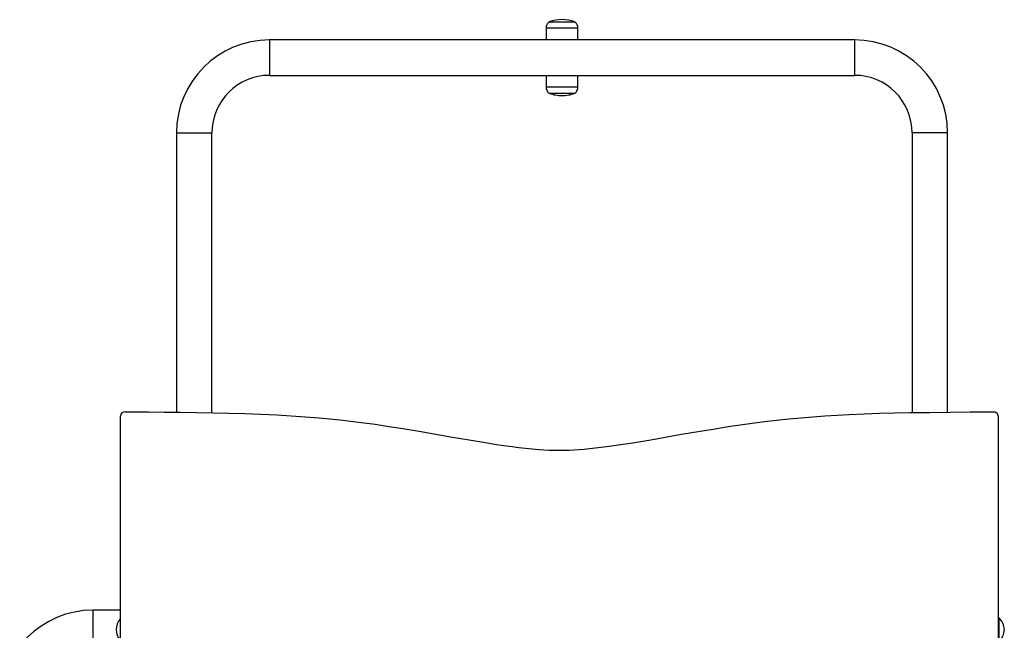
# Model space of a CAD drawing. Units: millimetres. Extents: x 31.38 to 41.16, y 41.44 to 51.39.
# Drawn here: x 35.74 to 36.85, y 49.23 to 49.92 of the extents above; entities that cross this region are included whole.
import ezdxf

# ---------------------------------------------------------------- set-up
doc = ezdxf.new("R2010")
doc.units = ezdxf.units.MM

# ---------------------------------------------------------------- blocks, each defined once
blk = doc.blocks.new('aa')
at = {"color": 7, "linetype": 'Continuous', "lineweight": 25}
for p, q in [((217.885, 152.518), (217.735, 152.518)), ((218.035, 152.518), (217.885, 152.518)), ((217.705, 152.448), (217.705, 152.318)), ((218.065, 152.318), (218.065, 152.448)), ((221.185, 152.318), (214.585, 152.318)), ((214.585, 151.918), (221.185, 151.918)), ((217.705, 151.918), (217.705, 151.788)), ((218.065, 151.788), (218.065, 151.918)), ((217.735, 151.718), (217.885, 151.718)), ((217.885, 151.718), (218.035, 151.718)), ((213.535, 151.268), (213.535, 148.12)), ((213.935, 148.115), (213.935, 151.268)), ((221.835, 151.268), (221.835, 148.116)), ((222.235, 148.12), (222.235, 151.268)), ((212.905, 141.66), (212.905, 148.08)), ((212.955, 148.122), (213.219, 148.122)), ((213.219, 148.122), (213.4, 148.121)), ((213.4, 148.121), (213.582, 148.119)), ((213.582, 148.119), (213.763, 148.117)), ((213.763, 148.117), (213.945, 148.114)), ((213.945, 148.114), (214.126, 148.11)), ((214.126, 148.11), (214.307, 148.105)), ((214.307, 148.105), (214.488, 148.098)), ((214.488, 148.098), (214.669, 148.089)), ((214.669, 148.089), (214.828, 148.079)), ((214.828, 148.079), (214.986, 148.068)), ((214.986, 148.068), (215.144, 148.055)), ((220.578, 148.056), (220.715, 148.067)), ((220.715, 148.067), (220.851, 148.077)), ((220.851, 148.077), (220.987, 148.086)), ((220.987, 148.086), (221.124, 148.093)), ((221.124, 148.093), (221.294, 148.101)), ((221.294, 148.101), (221.465, 148.107)), ((221.465, 148.107), (221.636, 148.112)), ((221.636, 148.112), (221.807, 148.115)), ((221.807, 148.115), (222.035, 148.118)), ((222.035, 148.118), (222.262, 148.121)), ((222.262, 148.121), (222.49, 148.122)), ((222.49, 148.122), (222.755, 148.122)), ((222.805, 148.079), (222.805, 141.66)), ((215.144, 148.055), (215.263, 148.044)), ((215.263, 148.044), (215.381, 148.032)), ((215.381, 148.032), (215.5, 148.018)), ((215.5, 148.018), (215.618, 148.004)), ((215.618, 148.004), (215.775, 147.983)), ((215.775, 147.983), (215.932, 147.96)), ((215.932, 147.96), (216.088, 147.935)), ((219.59, 147.93), (219.758, 147.957)), ((219.758, 147.957), (219.894, 147.977)), ((219.894, 147.977), (220.031, 147.996)), ((220.031, 147.996), (220.168, 148.013)), ((220.168, 148.013), (220.305, 148.029)), ((220.305, 148.029), (220.442, 148.044)), ((220.442, 148.044), (220.578, 148.056)), ((216.088, 147.935), (216.275, 147.904)), ((216.275, 147.904), (216.462, 147.872)), ((216.462, 147.872), (216.649, 147.84)), ((219.086, 147.845), (219.254, 147.874)), ((219.254, 147.874), (219.422, 147.902)), ((219.422, 147.902), (219.59, 147.93)), ((216.649, 147.84), (216.836, 147.808)), ((216.836, 147.808), (217.023, 147.777)), ((217.023, 147.777), (217.123, 147.761)), ((217.123, 147.761), (217.223, 147.746)), ((217.223, 147.746), (217.323, 147.732)), ((218.322, 147.724), (218.415, 147.736)), ((218.415, 147.736), (218.55, 147.755)), ((218.55, 147.755), (218.684, 147.776)), ((218.684, 147.776), (218.818, 147.798)), ((218.818, 147.798), (218.952, 147.821)), ((218.952, 147.821), (219.086, 147.845)), ((217.323, 147.732), (217.399, 147.722)), ((217.399, 147.722), (217.474, 147.714)), ((217.474, 147.714), (217.549, 147.706)), ((217.549, 147.706), (217.625, 147.7)), ((217.625, 147.7), (217.681, 147.696)), ((217.681, 147.696), (217.737, 147.693)), ((217.737, 147.693), (217.795, 147.691)), ((217.795, 147.691), (217.852, 147.69)), ((217.852, 147.69), (217.908, 147.691)), ((217.908, 147.691), (217.965, 147.692)), ((217.965, 147.692), (218.022, 147.695)), ((218.022, 147.695), (218.078, 147.699)), ((218.078, 147.699), (218.135, 147.704)), ((218.135, 147.704), (218.228, 147.713)), ((218.228, 147.713), (218.322, 147.724)), ((212.905, 145.888), (212.595, 145.888)), ((222.815, 145.798), (222.805, 145.804)), ((222.815, 145.538), (222.815, 145.798))]:
    blk.add_line(p, q, dxfattribs=at)
at = {"color": 8, "linetype": 'Continuous', "lineweight": 25}
for p, q in [((217.741, 152.52), (218.028, 152.52)), ((217.885, 152.448), (217.705, 152.448)), ((218.065, 152.448), (217.885, 152.448)), ((214.585, 152.318), (214.585, 151.918)), ((221.185, 152.318), (221.185, 151.918)), ((217.705, 151.788), (217.885, 151.788)), ((217.885, 151.788), (218.065, 151.788)), ((218.028, 151.715), (217.741, 151.715)), ((213.535, 151.268), (213.935, 151.268)), ((222.235, 151.268), (221.835, 151.268)), ((212.595, 145.488), (212.595, 145.888))]:
    blk.add_line(p, q, dxfattribs=at)
at = {"color": 7, "linetype": 'Continuous', "lineweight": 25}
for centre, radius, start, end in [((217.801, 152.448), 0.0967, 133.6028, 180), ((217.745, 152.511), 0.01, 109.8271, 135.8757), ((217.885, 152.123), 0.423, 70.1729, 109.8271), ((218.025, 152.511), 0.01, 44.1243, 70.1729), ((217.968, 152.448), 0.0967, 0, 46.3972), ((214.585, 151.268), 1.05, 90, 180), ((221.185, 151.268), 1.05, 0, 90), ((214.585, 151.268), 0.65, 90, 180), ((221.185, 151.268), 0.65, 0, 90), ((217.801, 151.788), 0.0967, 180, 226.3972), ((217.968, 151.788), 0.0967, 313.6028, 0), ((217.745, 151.725), 0.01, 224.1243, 250.1729), ((217.885, 152.113), 0.423, 250.1729, 270), ((217.885, 152.113), 0.423, 270, 289.8271), ((218.025, 151.725), 0.01, 289.8271, 315.8757), ((212.951, 148.075), 0.0472, 86.2725, 173.7672), ((222.758, 148.075), 0.047, 4.4785, 93.8717), ((212.595, 144.838), 1.05, 90, 180), ((213.025, 145.668), 0.171, 135.017, 224.983), ((222.704, 145.668), 0.171, 310.4497, 49.5503)]:
    blk.add_arc(centre, radius, start, end, dxfattribs=at)

msp = doc.modelspace()

# ---------------------------------------------------------------- block references
at = {"xscale": 0.09999030128396601, "yscale": 0.09999030128396601, "zscale": 0.09999030128396601}
msp.add_blockref('aa', (14.5677, 34.6625), dxfattribs=at)

doc.saveas('drawing.dxf')
